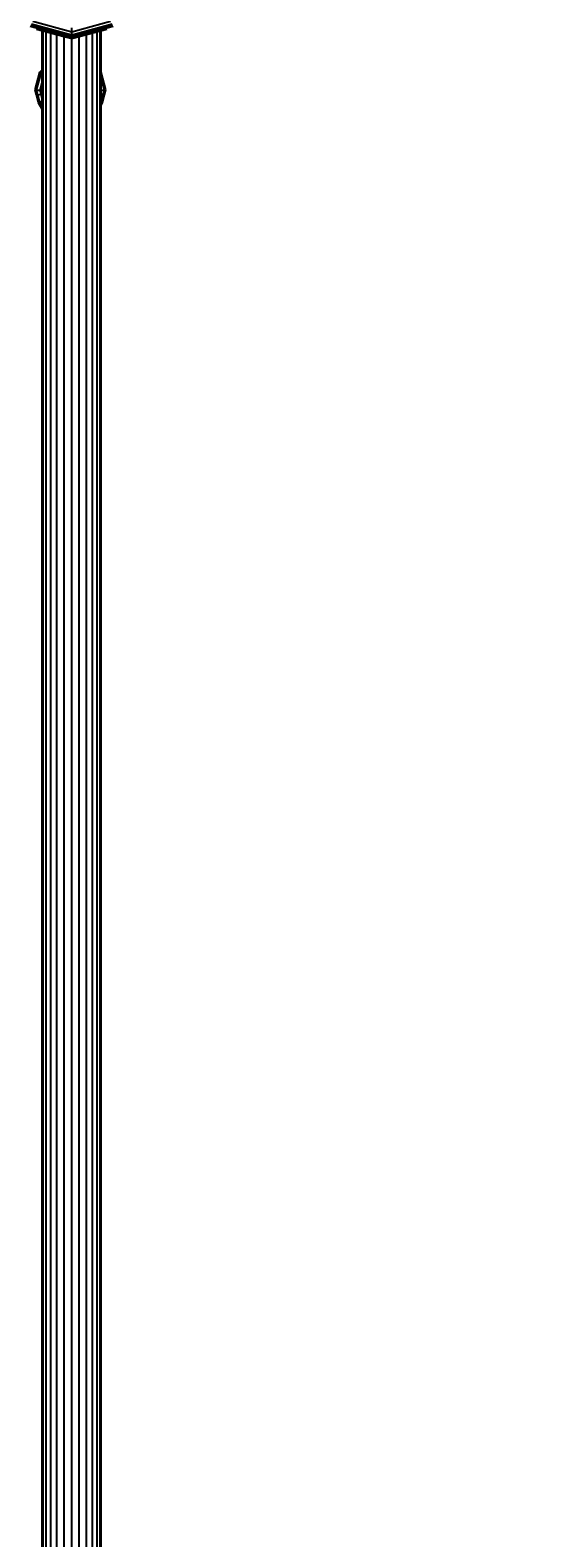
# Model space of a CAD drawing. Units: millimetres. Extents: x -6201 to 4855, y 5459 to 16961.
# Drawn here: x 727 to 1167, y 11087 to 12364 of the extents above; entities that cross this region are included whole.
import ezdxf

# ---------------------------------------------------------------- set-up
doc = ezdxf.new("R2010")
doc.units = ezdxf.units.MM
doc.layers.add('BEMASSUNG-SH', color=7, linetype='Continuous', lineweight=9)
doc.layers.add('FORMTEIL', color=7, linetype='Continuous')
doc.layers.add('STAB', color=7, linetype='Continuous')
doc.styles.add('ARIAL', font='arial.ttf')
doc.dimstyles.new('SH', dxfattribs={"dimtxt": 3, "dimasz": 0.18, "dimexe": 1, "dimexo": 2, "dimgap": 0.09, "dimtad": 1, "dimlfac": 0.001, "dimzin": 0, "dimtxsty": 'ARIAL', "dimtsz": 1, "dimcen": 0.09, "dimdle": 1, "dimadec": 0, "dimazin": 0, "dimtfac": 1, "dimtdec": 4, "dimtofl": 0, "dimtmove": 0, "dimatfit": 3, "dimfxl": 5, "dimfxlon": 1, "dimtolj": 1, "dimtzin": 0, "dimarcsym": 0})

# ---------------------------------------------------------------- blocks, each defined once
blk = doc.blocks.new('*D205')
at = {"layer": 'BEMASSUNG-SH', "color": 0, "lineweight": -2}
for p, q in [((3938, 16760.8), (3738, 16960.8)), ((3838, 16960.8), (3838, 7896.9)), ((3338, 16860.8), (3938, 16860.8)), ((3738, 8096.9), (3938, 7896.9)), ((3338, 7996.9), (3938, 7996.9))]:
    blk.add_line(p, q, dxfattribs=at)
at = {"layer": 'Defpoints', "color": 0}
for p in [(762.6, 16860.8), (762.6, 7996.9), (3838, 7996.9)]:
    blk.add_point(p, dxfattribs=at)
at = {"layer": 'BEMASSUNG-SH', "color": 0, "insert": (3648.8, 12428.9), "char_height": 300, "attachment_point": 5, "rotation": 90, "style": 'ARIAL'}
blk.add_mtext('\\A1;8,86', dxfattribs=at)

msp = doc.modelspace()

# ---------------------------------------------------------------- linework, layer by layer
at = {"layer": 'FORMTEIL', "color": 30}
for p, q in [((731.631, 12313.84), (735.648, 12328.81)), ((732.74, 12313.624), (736.609, 12328.04)), ((735.648, 12328.81), (737.603, 12330.763)), ((735.648, 12328.81), (736.609, 12328.04)), ((736.609, 12328.04), (737.603, 12329.033)), ((736.609, 12328.04), (737.603, 12327.406)), ((791.595, 12313.841), (787.578, 12328.809)), ((790.486, 12313.624), (787.603, 12324.363)), ((731.631, 12313.84), (732.74, 12313.624)), ((732.812, 12309.438), (731.631, 12313.84)), ((732.74, 12313.624), (735.773, 12313.465)), ((733.849, 12309.493), (732.74, 12313.624)), ((735.773, 12313.465), (737.603, 12320.288)), ((735.773, 12313.465), (737.603, 12313.44)), ((736.681, 12310.078), (735.773, 12313.465)), ((736.679, 12310.081), (737.603, 12310.309)), ((736.68, 12310.832), (737.603, 12311.088)), ((736.681, 12310.078), (737.603, 12310.307)), ((787.603, 12313.474), (790.486, 12313.624)), ((787.603, 12310.493), (789.375, 12309.929)), ((789.377, 12309.493), (790.486, 12313.624)), ((790.414, 12309.438), (791.595, 12313.841)), ((790.486, 12313.624), (791.595, 12313.841)), ((734.498, 12302.915), (732.811, 12309.441)), ((732.812, 12309.438), (733.849, 12309.493)), ((735.5, 12303.102), (733.848, 12309.497)), ((733.849, 12309.493), (736.681, 12310.078)), ((734.497, 12302.916), (735.431, 12303.226)), ((737.603, 12297.427), (734.497, 12302.916)), ((734.498, 12302.915), (735.5, 12303.102)), ((735.431, 12303.226), (737.603, 12304.317)), ((735.5, 12303.102), (737.603, 12303.828)), ((737.603, 12299.388), (735.501, 12303.102)), ((737.603, 12306.501), (736.679, 12310.081)), ((787.603, 12309.861), (789.376, 12309.495)), ((787.603, 12309.859), (789.377, 12309.493)), ((787.603, 12303.319), (787.792, 12303.225)), ((787.603, 12303.319), (787.792, 12303.224)), ((787.603, 12303.144), (787.722, 12303.103)), ((787.603, 12303.144), (787.723, 12303.103)), ((787.603, 12302.892), (787.723, 12303.103)), ((787.603, 12300.934), (788.725, 12302.915)), ((787.722, 12303.103), (789.376, 12309.495)), ((787.722, 12303.103), (788.725, 12302.916)), ((787.723, 12303.103), (787.792, 12303.225)), ((788.725, 12302.916), (790.412, 12309.44)), ((789.377, 12309.493), (790.414, 12309.438))]:
    msp.add_line(p, q, dxfattribs=at)
at = {"layer": 'STAB'}
for p, q in [((727.356, 12367.789), (762.605, 12358.344)), ((727.62, 12368.249), (762.605, 12358.875)), ((728.424, 12369.641), (762.605, 12360.482)), ((729.704, 12371.855), (762.605, 12363.039)), ((732.726, 12365.254), (738.209, 12363.785)), ((737.604, 12363.947), (738.456, 12363.719)), ((737.604, 10061.757), (737.604, 12363.947)), ((738.209, 12363.785), (738.209, 12364.88)), ((738.209, 12363.785), (750.104, 12360.598)), ((738.456, 10061.985), (738.456, 12363.719)), ((740.954, 10062.654), (740.954, 12363.05)), ((744.927, 10063.719), (744.927, 12361.985)), ((745.354, 12361.871), (745.354, 12362.966)), ((745.354, 12361.871), (756.134, 12358.982)), ((762.605, 12363.039), (795.51, 12371.855)), ((762.605, 12360.482), (796.787, 12369.641)), ((762.605, 12358.875), (797.59, 12368.249)), ((762.605, 12358.344), (797.856, 12367.789)), ((762.605, 12363.039), (762.605, 12366.357)), ((762.605, 12360.482), (762.605, 12363.039)), ((769.075, 12358.982), (779.854, 12361.871)), ((775.104, 12360.598), (787, 12363.785)), ((779.854, 12361.871), (779.854, 12362.965)), ((780.282, 10063.719), (780.282, 12361.985)), ((784.255, 10062.654), (784.255, 12363.05)), ((786.752, 12363.719), (787.604, 12363.947)), ((786.752, 10061.985), (786.752, 12363.719)), ((787, 12363.785), (792.482, 12365.254)), ((787, 12363.785), (787, 12364.88)), ((787.604, 10061.757), (787.604, 12363.947)), ((750.104, 10065.106), (750.104, 12360.598)), ((753.675, 12359.641), (753.675, 12360.736)), ((753.675, 12359.641), (762.604, 12357.248)), ((756.134, 10066.722), (756.134, 12358.982)), ((757.104, 12358.722), (757.104, 12359.817)), ((762.604, 12357.248), (771.534, 12359.641)), ((762.604, 12357.248), (762.604, 12358.344)), ((762.604, 10068.456), (762.604, 12357.248)), ((762.605, 12358.875), (762.605, 12360.482)), ((762.605, 12358.344), (762.605, 12358.875)), ((768.104, 12358.722), (768.104, 12359.817)), ((769.075, 10066.722), (769.075, 12358.982)), ((771.534, 12359.641), (771.534, 12360.736)), ((775.104, 10065.106), (775.104, 12360.598))]:
    msp.add_line(p, q, dxfattribs=at)

# ---------------------------------------------------------------- dimensions: what is measured, and where the dimension line sits
at = {"layer": 'BEMASSUNG-SH'}
dim = msp.add_linear_dim(base=(3837.964, 7996.889), p1=(762.581, 16860.839), p2=(762.581, 7996.889), angle=90, dimstyle='SH', override={"dimscale": 0}, dxfattribs=at)
dim.commit()
dim.dimension.update_dxf_attribs({"geometry": '*D205', "text_midpoint": (3648.814, 12428.864)})

doc.saveas('drawing.dxf')
